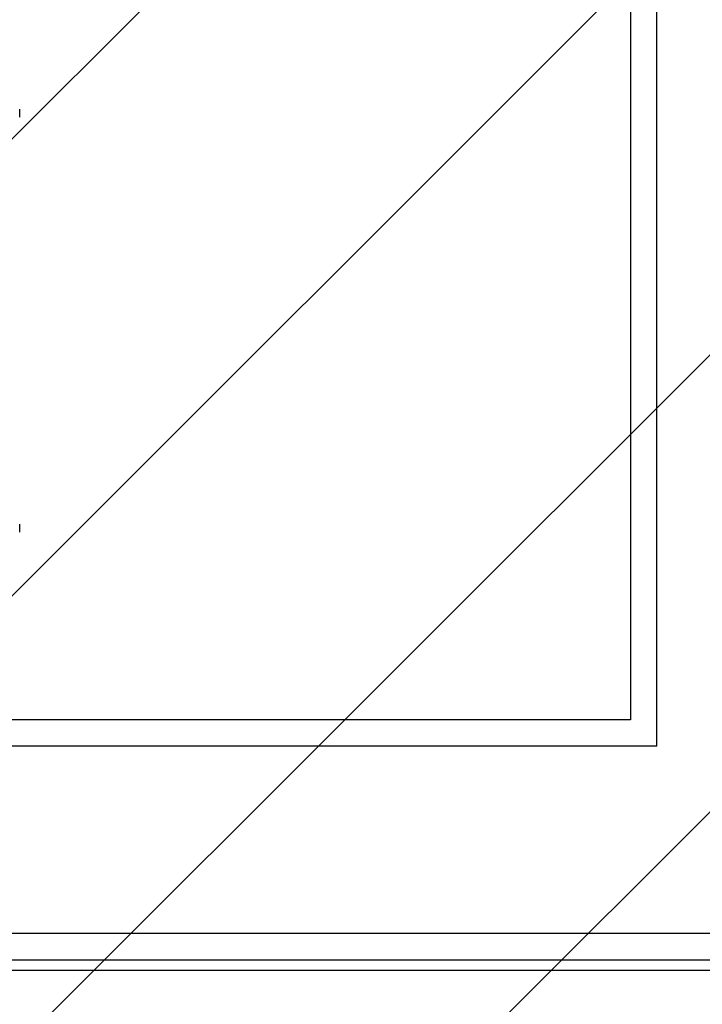
# Model space of a CAD drawing. Extents: x -39177 to 67425, y -16960 to 41659.
# Drawn here: x -32927 to -32592, y 19627 to 20111 of the extents above; entities that cross this region are included whole.
import ezdxf

# ---------------------------------------------------------------- set-up
doc = ezdxf.new("R2010")
doc.units = 0
for name, color, linetype in [('NOT-HATCH', 72, 'CONTINUOUS'), ('X-2499-GF-A$0$A-WALL', 8, 'CONTINUOUS'), ('X-2499-GF-A$0$A-WALL-1', 8, 'CONTINUOUS'), ('X-2499-GF-A$0$M-EQPM', 11, 'CONTINUOUS'), ('X-XREF', 7, 'CONTINUOUS')]:
    doc.layers.add(name, color=color, linetype=linetype)

# ---------------------------------------------------------------- blocks, each defined once
blk = doc.blocks.new('X-2499-GF-A')
at = {"layer": 'X-2499-GF-A$0$A-WALL'}
for p, q in [((-32614.13, 19754.13), (-32614.13, 20480.13)), ((-32614.13, 19754.13), (-33826.15, 19754.13)), ((-31604.13, 19662.13), (-33918.15, 19662.13))]:
    blk.add_line(p, q, dxfattribs=at)
at = {"layer": 'X-2499-GF-A$0$A-WALL-1'}
for p, q in [((-32627.13, 20467.13), (-32627.13, 19767.13)), ((-32627.13, 19767.13), (-33813.15, 19767.13)), ((-33931.15, 19649.13), (-31591.13, 19649.13)), ((-33931.15, 19644.13), (-31586.13, 19644.13))]:
    blk.add_line(p, q, dxfattribs=at)
at = {"layer": 'X-2499-GF-A$0$M-EQPM'}
for p, q in [((-32927.13, 20063.26), (-32927.13, 20067.26)), ((-32927.13, 19859.26), (-32927.13, 19863.26))]:
    blk.add_line(p, q, dxfattribs=at)

msp = doc.modelspace()

# ---------------------------------------------------------------- hatches: boundary and pattern name
at = {"layer": 'NOT-HATCH'}
h = msp.add_hatch(dxfattribs=at)
h.set_pattern_fill('ANSI31', color=256, scale=50)
edge = h.paths.add_edge_path()
edge.add_line((-35600, 10900), (-23150, 7200))
edge.add_arc((-276.82, 228.33), 23912.06, 143.505268, 163.048952, ccw=False)
edge.add_line((-19500, 14450), (-15250, 11400))
edge.add_line((-15250, 11400), (-11700, 14950))
edge.add_line((-11700, 14950), (-16150, 19450))
edge.add_line((-16150, 19450), (-15650, 19950))
edge.add_line((-15650, 19950), (-18950, 23300))
edge.add_line((-18950, 23300), (-19150, 23100))
edge.add_line((-19150, 23100), (-19500, 23500))
edge.add_line((-19500, 23500), (-19500, 31100))
edge.add_line((-19500, 31100), (-20800, 31100))
edge.add_line((-20800, 31100), (-20800, 32000))
edge.add_line((-20800, 32000), (-24050, 32000))
edge.add_line((-24050, 32000), (-24050, 28900))
edge.add_line((-24050, 28900), (-31300, 28900))
edge.add_line((-31300, 28900), (-31300, 24000))
edge.add_line((-31300, 24000), (-34150, 24000))
edge.add_line((-34150, 24000), (-34150, 20650))
edge.add_line((-34150, 20650), (-35600, 20650))
edge.add_line((-35600, 20650), (-35600, 10900))
edge = h.paths.add_edge_path()
edge.add_line((-3000, 37000), (-3000, 33150))
edge.add_line((-3000, 33150), (1150, 33150))
edge.add_line((1150, 33150), (1150, 31750))
edge.add_line((1150, 31750), (-4400, 31750))
edge.add_line((-4400, 31750), (-4400, 24400))
edge.add_arc((-3448.75, 24400), 951.25, 180, 272.9376)
edge.add_line((-3400, 23450), (200, 23450))
edge.add_arc((200, 24450), 1000, 270, 360)
edge.add_line((1200, 24450), (1200, 27600))
edge.add_line((1200, 27600), (6400, 27600))
edge.add_line((6400, 27600), (12450, 21450))
edge.add_arc((13501.52, 22484.43), 1475.04, 224.53037, 318.13407)
edge.add_line((14600, 21500), (20600, 27500))
edge.add_line((20600, 27500), (11150, 37000))
edge.add_line((11150, 37000), (-3000, 37000))

# ---------------------------------------------------------------- block references
at = {"layer": 'X-XREF'}
msp.add_blockref('X-2499-GF-A', (0, 0), dxfattribs=at)

doc.saveas('drawing.dxf')
